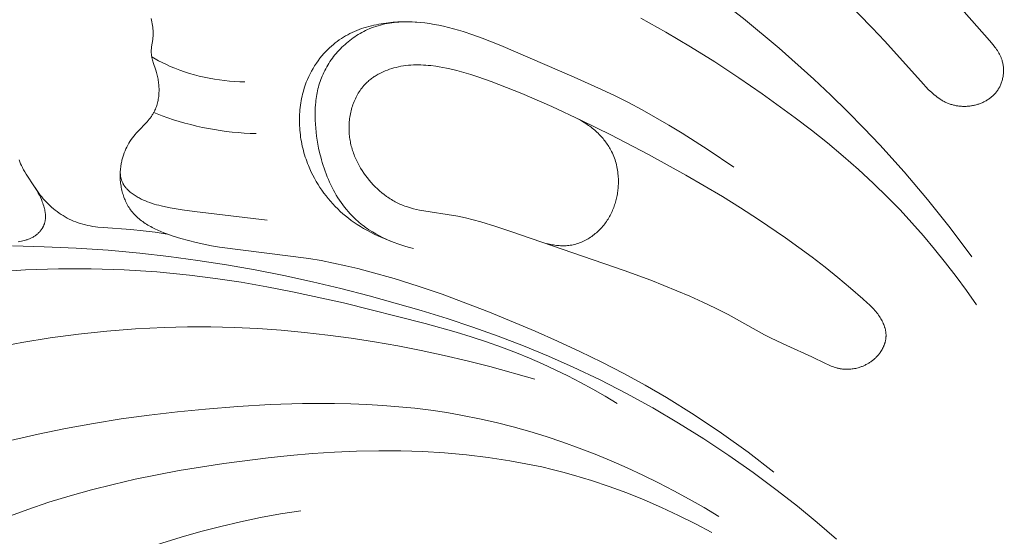
# Model space of a CAD drawing. Units: millimetres. Extents: x 5649 to 13171, y 2127 to 5320.
# Drawn here: x 6886 to 6930, y 4340 to 4363 of the extents above; entities that cross this region are included whole.
import ezdxf
from ezdxf import colors
from ezdxf.entities.mleader import LeaderData, LeaderLine
from ezdxf.math import Vec2, Vec3

# ---------------------------------------------------------------- set-up
doc = ezdxf.new("R2010")
doc.units = ezdxf.units.MM
doc.header["$PDMODE"] = 3
doc.layers.get('0').update_dxf_attribs({"lineweight": 13})
doc.styles.get("Standard").update_dxf_attribs({"font": 'ARIALNI.TTF'})
doc.styles.add('style1', font='txt')
doc.dimstyles.new('1_5', dxfattribs={"dimtxt": 22, "dimasz": 14, "dimexe": 1, "dimexo": 0, "dimgap": 5, "dimtad": 1, "dimdec": 0, "dimtxsty": 'style1', "dimcen": 25, "dimclrd": 1, "dimclre": 1, "dimclrt": 1, "dimadec": 0, "dimazin": 0, "dimtfac": 1, "dimtdec": 0, "dimtmove": 0, "dimatfit": 3, "dimfxl": 1, "dimtfill": 1, "dimarcsym": 0})

# ---------------------------------------------------------------- blocks, each defined once
blk = doc.blocks.new('*D52')
at = {"color": 251, "lineweight": -2, "transparency": 16777216}
for p, q in [((6943.003, 4419.158), (6371.177, 4419.158)), ((6372.177, 4380.158), (6372.177, 2418.39)), ((6947.075, 2379.39), (6371.177, 2379.39))]:
    blk.add_line(p, q, dxfattribs=at)
at = {"color": 251, "lineweight": 50, "transparency": 16777216}
for points in [[(6365.677, 4380.158), (6378.677, 4380.158), (6372.177, 4419.158)], [(6365.677, 2418.39), (6378.677, 2418.39), (6372.177, 2379.39)]]:
    blk.add_solid(points, dxfattribs=at)
at = {"layer": 'Defpoints', "color": 0, "lineweight": 50, "transparency": 16777216}
for p in [(6943.003, 4419.158), (6372.177, 2379.39), (6947.075, 2379.39)]:
    blk.add_point(p, dxfattribs=at)
at = {"color": 251, "transparency": 16777216, "insert": (6342.34, 3399.274), "char_height": 39, "attachment_point": 5, "rotation": 90, "style": 'style1', "bg_fill": 3, "box_fill_scale": 1.1, "bg_fill_color": 256, "bg_fill_true_color": 13158600, "bg_fill_transparency": 0}
blk.add_mtext('{\\fTimes New Roman|b0|i0|c204|p18;2040}', dxfattribs=at)
blk = doc.blocks.new('N.VRS-001-1_635_168')
for points in [[(-60.886, -61.305), (-60.854, -61.392), (-60.819, -61.477), (-60.781, -61.561), (-60.741, -61.644), (-60.714, -61.695), (-60.687, -61.746), (-60.629, -61.846), (-60.568, -61.945), (-60.189, -62.517), (-60.133, -62.608), (-60.078, -62.7), (-60.026, -62.794), (-59.976, -62.889), (-59.929, -62.987), (-59.884, -63.086), (-59.863, -63.137), (-59.843, -63.189), (-59.82, -63.251), (-59.798, -63.315), (-59.779, -63.379), (-59.76, -63.443), (-59.744, -63.509), (-59.737, -63.541), (-59.731, -63.574), (-59.725, -63.607), (-59.719, -63.64), (-59.714, -63.673), (-59.71, -63.705), (-59.707, -63.738), (-59.705, -63.771), (-59.703, -63.804), (-59.702, -63.836), (-59.702, -63.869), (-59.702, -63.901), (-59.704, -63.933), (-59.707, -63.965), (-59.71, -63.997), (-59.714, -64.029), (-59.72, -64.06), (-59.726, -64.092), (-59.733, -64.123), (-59.742, -64.153), (-59.747, -64.168), (-59.751, -64.184), (-59.757, -64.199), (-59.762, -64.214), (-59.768, -64.23), (-59.775, -64.247), (-59.782, -64.263), (-59.79, -64.28), (-59.798, -64.296), (-59.806, -64.312), (-59.814, -64.328), (-59.823, -64.344), (-59.832, -64.359), (-59.841, -64.375), (-59.851, -64.39), (-59.861, -64.406), (-59.881, -64.436), (-59.903, -64.465), (-59.926, -64.494), (-59.949, -64.522), (-59.974, -64.549), (-59.999, -64.575), (-60.025, -64.601), (-60.052, -64.626), (-60.079, -64.649), (-60.107, -64.672), (-60.137, -64.695), (-60.167, -64.716), (-60.198, -64.737), (-60.229, -64.757), (-60.261, -64.776), (-60.293, -64.793), (-60.326, -64.81), (-60.359, -64.827), (-60.393, -64.842), (-60.427, -64.856), (-60.461, -64.87), (-60.496, -64.883), (-60.531, -64.895), (-60.567, -64.907), (-60.603, -64.918), (-60.639, -64.928), (-60.712, -64.947), (-60.786, -64.964), (-60.861, -64.978), (-60.936, -64.991)], [(-23.721, -54.15), (-22.534, -55.354), (-21.955, -55.967), (-20.23, -57.897), (-20.112, -58.021), (-19.992, -58.143), (-19.868, -58.261), (-19.805, -58.318), (-19.741, -58.374), (-19.675, -58.427), (-19.609, -58.479), (-19.541, -58.529), (-19.471, -58.576), (-19.436, -58.598), (-19.4, -58.62), (-19.364, -58.641), (-19.328, -58.662), (-19.291, -58.681), (-19.254, -58.7), (-19.216, -58.718), (-19.178, -58.735), (-19.141, -58.751), (-19.104, -58.766), (-19.066, -58.78), (-19.028, -58.793), (-18.99, -58.806), (-18.951, -58.817), (-18.912, -58.828), (-18.873, -58.838), (-18.834, -58.847), (-18.794, -58.856), (-18.754, -58.863), (-18.714, -58.87), (-18.674, -58.876), (-18.633, -58.881), (-18.592, -58.886), (-18.551, -58.889), (-18.511, -58.892), (-18.47, -58.894), (-18.428, -58.895), (-18.387, -58.895), (-18.346, -58.895), (-18.305, -58.893), (-18.264, -58.891), (-18.222, -58.888), (-18.181, -58.884), (-18.14, -58.88), (-18.099, -58.874), (-18.058, -58.868), (-18.017, -58.861), (-17.977, -58.853), (-17.936, -58.844), (-17.896, -58.834), (-17.856, -58.824), (-17.817, -58.813), (-17.779, -58.801), (-17.74, -58.788), (-17.702, -58.775), (-17.664, -58.761), (-17.626, -58.746), (-17.589, -58.73), (-17.552, -58.713), (-17.515, -58.696), (-17.479, -58.678), (-17.444, -58.659), (-17.408, -58.639), (-17.374, -58.619), (-17.339, -58.598), (-17.306, -58.576), (-17.273, -58.553), (-17.24, -58.53), (-17.208, -58.506), (-17.177, -58.481), (-17.146, -58.456), (-17.116, -58.429), (-17.087, -58.402), (-17.059, -58.375), (-17.031, -58.346), (-17.004, -58.317), (-16.978, -58.287), (-16.952, -58.256), (-16.928, -58.225), (-16.904, -58.193), (-16.882, -58.16), (-16.86, -58.127), (-16.837, -58.09), (-16.816, -58.052), (-16.796, -58.014), (-16.776, -57.975), (-16.758, -57.935), (-16.742, -57.895), (-16.726, -57.854), (-16.711, -57.812), (-16.698, -57.77), (-16.685, -57.728), (-16.674, -57.686), (-16.664, -57.643), (-16.655, -57.599), (-16.647, -57.556), (-16.64, -57.512), (-16.635, -57.468), (-16.63, -57.424), (-16.627, -57.38), (-16.625, -57.336), (-16.624, -57.292), (-16.624, -57.247), (-16.626, -57.203), (-16.628, -57.16), (-16.632, -57.116), (-16.637, -57.073), (-16.643, -57.029), (-16.65, -56.987), (-16.658, -56.944), (-16.668, -56.902), (-16.679, -56.86), (-16.69, -56.819), (-16.704, -56.779), (-16.714, -56.749), (-16.725, -56.719), (-16.737, -56.69), (-16.749, -56.661), (-16.762, -56.633), (-16.776, -56.604), (-16.79, -56.576), (-16.804, -56.548), (-16.835, -56.493), (-16.867, -56.439), (-16.901, -56.386), (-16.937, -56.333), (-16.974, -56.282), (-17.011, -56.23), (-17.09, -56.13), (-17.254, -55.932), (-19.527, -53.335)], [(-47.372, -43.692), (-45.511, -44.519), (-43.667, -45.384), (-41.666, -46.377), (-39.689, -47.416), (-37.739, -48.506), (-35.819, -49.648), (-33.881, -50.88), (-31.982, -52.172), (-30.126, -53.525), (-28.316, -54.939), (-26.711, -56.282), (-25.152, -57.677), (-24.391, -58.395), (-23.644, -59.127), (-22.91, -59.872), (-22.191, -60.632), (-21.099, -61.842), (-20.044, -63.085), (-19.026, -64.358), (-18.045, -65.659)], [(-32.928, -54.926), (-31.807, -55.557), (-30.701, -56.214), (-29.61, -56.897), (-28.533, -57.604), (-27.472, -58.334), (-25.987, -59.412), (-25.259, -59.97), (-24.543, -60.542), (-23.84, -61.129), (-23.152, -61.732), (-22.48, -62.352), (-21.825, -62.991), (-21.279, -63.553), (-20.746, -64.129), (-20.227, -64.717), (-19.722, -65.317), (-19.231, -65.929), (-18.752, -66.551), (-18.288, -67.183), (-17.837, -67.823)], [(-26.947, -75.35), (-28.114, -74.456), (-29.309, -73.597), (-30.531, -72.778), (-31.778, -72.001), (-32.732, -71.446), (-33.699, -70.915), (-34.679, -70.408), (-35.671, -69.921), (-36.673, -69.454), (-37.686, -69.006), (-39.738, -68.157), (-40.798, -67.746), (-41.866, -67.353), (-42.94, -66.984), (-44.022, -66.644), (-45.11, -66.335), (-45.656, -66.195), (-46.204, -66.065), (-46.753, -65.945), (-47.304, -65.836), (-47.855, -65.739), (-51.881, -65.225), (-52.229, -65.166), (-52.577, -65.098), (-52.925, -65.022), (-53.273, -64.936), (-53.62, -64.839), (-53.967, -64.73), (-54.243, -64.633), (-54.379, -64.581), (-54.514, -64.526), (-54.648, -64.468), (-54.779, -64.406), (-54.907, -64.341), (-54.97, -64.307), (-55.032, -64.272), (-55.094, -64.236), (-55.154, -64.199), (-55.214, -64.161), (-55.272, -64.122), (-55.33, -64.081), (-55.386, -64.04), (-55.441, -63.997), (-55.494, -63.953), (-55.547, -63.907), (-55.598, -63.861), (-55.647, -63.813), (-55.695, -63.763), (-55.742, -63.713), (-55.787, -63.661), (-55.83, -63.607), (-55.872, -63.552), (-55.908, -63.5), (-55.943, -63.447), (-55.977, -63.394), (-56.009, -63.339), (-56.04, -63.282), (-56.069, -63.225), (-56.096, -63.167), (-56.123, -63.108), (-56.147, -63.049), (-56.171, -62.988), (-56.193, -62.927), (-56.213, -62.865), (-56.232, -62.802), (-56.249, -62.739), (-56.265, -62.675), (-56.28, -62.611), (-56.293, -62.546), (-56.304, -62.481), (-56.314, -62.416), (-56.323, -62.35), (-56.33, -62.284), (-56.336, -62.218), (-56.34, -62.152), (-56.343, -62.086), (-56.344, -62.019), (-56.343, -61.953), (-56.342, -61.887), (-56.338, -61.821), (-56.334, -61.755), (-56.327, -61.69), (-56.32, -61.624), (-56.311, -61.559), (-56.303, -61.511), (-56.294, -61.462), (-56.284, -61.414), (-56.274, -61.366), (-56.262, -61.318), (-56.25, -61.27), (-56.224, -61.176), (-56.194, -61.083), (-56.161, -60.991), (-56.125, -60.901), (-56.086, -60.812), (-56.044, -60.724), (-55.999, -60.638), (-55.951, -60.553), (-55.901, -60.47), (-55.847, -60.389), (-55.791, -60.31), (-55.733, -60.232), (-55.672, -60.156), (-55.62, -60.096), (-55.568, -60.038), (-55.135, -59.583), (-55.084, -59.525), (-55.034, -59.466), (-54.986, -59.406), (-54.963, -59.375), (-54.941, -59.344), (-54.919, -59.313), (-54.897, -59.281), (-54.877, -59.249), (-54.857, -59.216), (-54.843, -59.192), (-54.829, -59.167), (-54.803, -59.117), (-54.778, -59.065), (-54.755, -59.013), (-54.733, -58.96), (-54.714, -58.906), (-54.695, -58.851), (-54.679, -58.795), (-54.664, -58.739), (-54.65, -58.682), (-54.638, -58.625), (-54.628, -58.567), (-54.618, -58.509), (-54.611, -58.45), (-54.605, -58.391), (-54.6, -58.331), (-54.597, -58.271), (-54.595, -58.211), (-54.595, -58.151), (-54.595, -58.091), (-54.598, -58.03), (-54.601, -57.97), (-54.606, -57.909), (-54.612, -57.849), (-54.62, -57.789), (-54.629, -57.729), (-54.639, -57.669), (-54.65, -57.609), (-54.662, -57.55), (-54.676, -57.491), (-54.691, -57.432), (-54.707, -57.374), (-54.742, -57.259), (-54.855, -56.92), (-54.873, -56.864), (-54.889, -56.809), (-54.903, -56.753), (-54.916, -56.697), (-54.922, -56.669), (-54.927, -56.641), (-54.931, -56.613), (-54.935, -56.585), (-54.939, -56.557), (-54.941, -56.529), (-54.943, -56.501), (-54.945, -56.472), (-54.945, -56.452), (-54.945, -56.431), (-54.945, -56.389), (-54.942, -56.347), (-54.939, -56.306), (-54.935, -56.264), (-54.93, -56.221), (-54.879, -55.881), (-54.874, -55.838), (-54.87, -55.796), (-54.866, -55.757), (-54.864, -55.718), (-54.862, -55.679), (-54.861, -55.64), (-54.861, -55.601), (-54.862, -55.562), (-54.865, -55.484), (-54.87, -55.406), (-54.878, -55.329), (-54.888, -55.251), (-54.901, -55.174), (-54.915, -55.097), (-54.931, -55.021), (-54.949, -54.944)], [(-44.017, -65.027), (-44.212, -64.952), (-44.401, -64.875), (-44.582, -64.798), (-44.757, -64.719), (-44.926, -64.639), (-45.088, -64.557), (-45.245, -64.473), (-45.396, -64.388), (-45.542, -64.3), (-45.683, -64.211), (-45.82, -64.119), (-45.952, -64.024), (-46.08, -63.927), (-46.205, -63.828), (-46.326, -63.725), (-46.444, -63.62), (-46.558, -63.511), (-46.67, -63.4), (-46.779, -63.285), (-46.884, -63.168), (-46.987, -63.048), (-47.086, -62.925), (-47.181, -62.799), (-47.274, -62.671), (-47.362, -62.54), (-47.448, -62.407), (-47.529, -62.271), (-47.607, -62.133), (-47.68, -61.993), (-47.75, -61.851), (-47.816, -61.706), (-47.878, -61.56), (-47.916, -61.464), (-47.952, -61.368), (-47.986, -61.272), (-48.018, -61.174), (-48.049, -61.076), (-48.078, -60.978), (-48.105, -60.878), (-48.13, -60.779), (-48.154, -60.679), (-48.175, -60.578), (-48.195, -60.477), (-48.213, -60.376), (-48.228, -60.274), (-48.242, -60.172), (-48.254, -60.07), (-48.264, -59.968), (-48.272, -59.865), (-48.278, -59.763), (-48.282, -59.66), (-48.284, -59.558), (-48.284, -59.455), (-48.282, -59.353), (-48.278, -59.251), (-48.271, -59.148), (-48.263, -59.047), (-48.252, -58.945), (-48.239, -58.843), (-48.224, -58.742), (-48.207, -58.642), (-48.188, -58.541), (-48.166, -58.442), (-48.142, -58.342), (-48.106, -58.208), (-48.066, -58.075), (-48.021, -57.943), (-47.973, -57.812), (-47.92, -57.683), (-47.864, -57.556), (-47.803, -57.431), (-47.739, -57.308), (-47.67, -57.187), (-47.598, -57.068), (-47.522, -56.952), (-47.443, -56.839), (-47.359, -56.728), (-47.272, -56.62), (-47.181, -56.515), (-47.134, -56.464), (-47.087, -56.414), (-47.008, -56.334), (-46.927, -56.257), (-46.843, -56.182), (-46.758, -56.109), (-46.67, -56.039), (-46.581, -55.971), (-46.49, -55.906), (-46.397, -55.843), (-46.302, -55.782), (-46.206, -55.725), (-46.109, -55.67), (-46.01, -55.618), (-45.91, -55.568), (-45.808, -55.521), (-45.706, -55.478), (-45.602, -55.437), (-45.493, -55.397), (-45.383, -55.361), (-45.273, -55.327), (-45.161, -55.296), (-45.049, -55.268), (-44.936, -55.242), (-44.823, -55.218), (-44.709, -55.196), (-44.497, -55.161), (-44.285, -55.133), (-44.071, -55.111), (-43.857, -55.095), (-43.642, -55.087), (-43.428, -55.086), (-43.214, -55.092), (-43, -55.105)], [(-43.157, -65.294), (-43.332, -65.25), (-43.506, -65.2), (-43.679, -65.146), (-43.852, -65.088), (-44.023, -65.025), (-44.192, -64.956), (-44.36, -64.884), (-44.525, -64.806), (-44.688, -64.723), (-44.847, -64.636), (-45.004, -64.543), (-45.157, -64.445), (-45.231, -64.395), (-45.305, -64.343), (-45.378, -64.289), (-45.45, -64.235), (-45.521, -64.179), (-45.59, -64.122), (-45.659, -64.064), (-45.726, -64.004), (-45.821, -63.915), (-45.913, -63.823), (-46.002, -63.729), (-46.089, -63.632), (-46.173, -63.533), (-46.255, -63.432), (-46.334, -63.328), (-46.41, -63.222), (-46.484, -63.114), (-46.555, -63.004), (-46.624, -62.892), (-46.69, -62.778), (-46.753, -62.662), (-46.815, -62.545), (-46.873, -62.426), (-46.929, -62.305), (-46.983, -62.183), (-47.035, -62.06), (-47.083, -61.935), (-47.13, -61.809), (-47.174, -61.682), (-47.216, -61.554), (-47.256, -61.426), (-47.293, -61.296), (-47.328, -61.165), (-47.36, -61.034), (-47.419, -60.769), (-47.469, -60.503), (-47.51, -60.236), (-47.532, -60.056), (-47.551, -59.875), (-47.565, -59.695), (-47.574, -59.516), (-47.579, -59.336), (-47.578, -59.158), (-47.572, -58.98), (-47.56, -58.803), (-47.552, -58.715), (-47.542, -58.627), (-47.53, -58.54), (-47.517, -58.453), (-47.503, -58.367), (-47.486, -58.281), (-47.468, -58.195), (-47.449, -58.11), (-47.427, -58.025), (-47.404, -57.941), (-47.378, -57.857), (-47.351, -57.774), (-47.322, -57.692), (-47.291, -57.61), (-47.258, -57.528), (-47.223, -57.447), (-47.185, -57.364), (-47.144, -57.282), (-47.101, -57.2), (-47.056, -57.119), (-47.009, -57.039), (-46.96, -56.96), (-46.909, -56.882), (-46.856, -56.805), (-46.802, -56.73), (-46.745, -56.655), (-46.687, -56.582), (-46.627, -56.509), (-46.565, -56.439), (-46.502, -56.369), (-46.437, -56.301), (-46.371, -56.234), (-46.303, -56.169), (-46.234, -56.105), (-46.163, -56.043), (-46.092, -55.983), (-46.018, -55.924), (-45.944, -55.867), (-45.868, -55.812), (-45.791, -55.759), (-45.714, -55.707), (-45.635, -55.658), (-45.555, -55.61), (-45.474, -55.565), (-45.392, -55.521), (-45.309, -55.48), (-45.226, -55.441), (-45.142, -55.404), (-45.044, -55.364), (-44.946, -55.328), (-44.846, -55.294), (-44.746, -55.263), (-44.645, -55.235), (-44.544, -55.21), (-44.442, -55.187), (-44.339, -55.166), (-44.235, -55.148), (-44.131, -55.133), (-44.027, -55.12), (-43.922, -55.109), (-43.817, -55.101), (-43.711, -55.095), (-43.605, -55.091), (-43.499, -55.089), (-43.392, -55.089), (-43.285, -55.091), (-43.072, -55.1), (-42.858, -55.117), (-42.644, -55.14), (-42.431, -55.169), (-42.219, -55.204), (-42.009, -55.245), (-41.799, -55.289), (-41.576, -55.343), (-41.355, -55.4), (-41.135, -55.462), (-40.918, -55.528), (-40.488, -55.671), (-40.064, -55.825), (-39.229, -56.16), (-35.927, -57.575), (-34.701, -58.133), (-34.094, -58.425), (-33.492, -58.727), (-32.878, -59.052), (-32.27, -59.388), (-31.669, -59.737), (-31.074, -60.097), (-29.903, -60.846), (-28.756, -61.63)], [(-54.922, -56.667), (-54.769, -56.755), (-54.613, -56.84), (-54.456, -56.921), (-54.297, -56.998), (-54.089, -57.093), (-53.878, -57.181), (-53.664, -57.264), (-53.448, -57.34), (-53.229, -57.411), (-53.008, -57.475), (-52.785, -57.533), (-52.561, -57.586), (-52.335, -57.632), (-52.108, -57.672), (-51.881, -57.706), (-51.652, -57.735), (-51.424, -57.757), (-51.195, -57.773), (-50.967, -57.783), (-50.739, -57.788)], [(-54.832, -59.171), (-54.46, -59.316), (-54.206, -59.407), (-53.95, -59.493), (-53.692, -59.573), (-53.432, -59.648), (-53.17, -59.717), (-52.907, -59.781), (-52.642, -59.839), (-52.376, -59.892), (-52.109, -59.94), (-51.841, -59.982), (-51.572, -60.018), (-51.303, -60.049), (-51.034, -60.075), (-50.764, -60.095), (-50.494, -60.109), (-50.225, -60.118)], [(-37.155, -65.061), (-37.096, -65.078), (-37.036, -65.093), (-36.976, -65.107), (-36.915, -65.12), (-36.854, -65.131), (-36.792, -65.141), (-36.73, -65.149), (-36.668, -65.157), (-36.606, -65.162), (-36.544, -65.166), (-36.482, -65.169), (-36.419, -65.169), (-36.357, -65.169), (-36.295, -65.166), (-36.233, -65.161), (-36.171, -65.155), (-36.106, -65.146), (-36.042, -65.135), (-35.978, -65.122), (-35.914, -65.107), (-35.851, -65.09), (-35.788, -65.071), (-35.726, -65.051), (-35.664, -65.028), (-35.603, -65.003), (-35.542, -64.977), (-35.482, -64.949), (-35.423, -64.919), (-35.365, -64.888), (-35.307, -64.855), (-35.25, -64.82), (-35.194, -64.783), (-35.139, -64.746), (-35.085, -64.706), (-35.031, -64.665), (-34.979, -64.623), (-34.928, -64.58), (-34.877, -64.535), (-34.828, -64.488), (-34.78, -64.441), (-34.733, -64.392), (-34.687, -64.342), (-34.643, -64.291), (-34.599, -64.239), (-34.557, -64.185), (-34.517, -64.131), (-34.477, -64.076), (-34.439, -64.019), (-34.405, -63.966), (-34.372, -63.911), (-34.34, -63.856), (-34.31, -63.801), (-34.281, -63.744), (-34.253, -63.687), (-34.226, -63.629), (-34.201, -63.571), (-34.176, -63.512), (-34.153, -63.453), (-34.131, -63.393), (-34.111, -63.332), (-34.091, -63.272), (-34.073, -63.211), (-34.056, -63.149), (-34.04, -63.087), (-34.025, -63.025), (-34.012, -62.963), (-34, -62.901), (-33.989, -62.838), (-33.979, -62.775), (-33.97, -62.712), (-33.962, -62.649), (-33.956, -62.586), (-33.951, -62.523), (-33.947, -62.46), (-33.944, -62.398), (-33.942, -62.335), (-33.942, -62.272), (-33.942, -62.21), (-33.944, -62.147), (-33.947, -62.085), (-33.953, -62.005), (-33.96, -61.925), (-33.97, -61.845), (-33.981, -61.766), (-33.995, -61.688), (-34.01, -61.61), (-34.028, -61.532), (-34.048, -61.455), (-34.069, -61.379), (-34.093, -61.303), (-34.12, -61.228), (-34.148, -61.153), (-34.179, -61.079), (-34.212, -61.005), (-34.247, -60.932), (-34.284, -60.86), (-34.313, -60.807), (-34.343, -60.754), (-34.375, -60.702), (-34.408, -60.65), (-34.442, -60.599), (-34.478, -60.547), (-34.514, -60.497), (-34.552, -60.446), (-34.592, -60.397), (-34.633, -60.347), (-34.675, -60.298), (-34.718, -60.25), (-34.763, -60.201), (-34.809, -60.154), (-34.857, -60.107), (-34.906, -60.06), (-34.956, -60.014), (-35.008, -59.969), (-35.061, -59.924), (-35.116, -59.879), (-35.172, -59.835), (-35.229, -59.792), (-35.288, -59.749), (-35.349, -59.707), (-35.41, -59.665), (-35.474, -59.624), (-35.605, -59.544), (-35.742, -59.467), (-35.885, -59.392)], [(-56.34, -61.848), (-56.339, -61.877), (-56.337, -61.905), (-56.335, -61.934), (-56.333, -61.963), (-56.329, -61.992), (-56.325, -62.02), (-56.321, -62.049), (-56.316, -62.077), (-56.31, -62.106), (-56.303, -62.134), (-56.296, -62.162), (-56.288, -62.189), (-56.279, -62.217), (-56.27, -62.244), (-56.26, -62.27), (-56.249, -62.297), (-56.238, -62.321), (-56.227, -62.344), (-56.215, -62.368), (-56.202, -62.39), (-56.189, -62.413), (-56.175, -62.435), (-56.161, -62.457), (-56.146, -62.479), (-56.131, -62.5), (-56.115, -62.521), (-56.098, -62.542), (-56.081, -62.562), (-56.064, -62.582), (-56.046, -62.602), (-56.028, -62.622), (-56.009, -62.641), (-55.971, -62.678), (-55.932, -62.715), (-55.891, -62.75), (-55.849, -62.784), (-55.806, -62.817), (-55.762, -62.849), (-55.717, -62.879), (-55.672, -62.909), (-55.627, -62.938), (-55.581, -62.965), (-55.535, -62.992), (-55.489, -63.017), (-55.443, -63.042), (-55.396, -63.066), (-55.301, -63.111), (-55.205, -63.152), (-55.107, -63.191), (-55.009, -63.227), (-54.91, -63.26), (-54.81, -63.291), (-54.709, -63.32), (-54.608, -63.346), (-54.506, -63.371), (-54.301, -63.417), (-54.095, -63.457), (-53.551, -63.55), (-53.006, -63.628), (-49.731, -64.015)], [(-60.178, -62.534), (-60.121, -62.624), (-60.062, -62.712), (-60, -62.799), (-59.936, -62.885), (-59.87, -62.968), (-59.801, -63.05), (-59.73, -63.13), (-59.657, -63.208), (-59.582, -63.284), (-59.504, -63.358), (-59.425, -63.43), (-59.343, -63.5), (-59.26, -63.567), (-59.175, -63.633), (-59.088, -63.695), (-58.999, -63.756), (-58.909, -63.813), (-58.817, -63.868), (-58.724, -63.92), (-58.629, -63.969), (-58.533, -64.015), (-58.436, -64.058), (-58.338, -64.098), (-58.238, -64.134), (-58.184, -64.152), (-58.13, -64.169), (-58.02, -64.201), (-57.909, -64.229), (-57.797, -64.254), (-57.685, -64.276), (-57.571, -64.296), (-57.458, -64.312), (-57.343, -64.327), (-57.114, -64.351), (-55.86, -64.441), (-55.302, -64.493), (-54.763, -64.559), (-54.225, -64.639)], [(-61.191, -65.166), (-59.753, -65.209), (-58.317, -65.277), (-56.883, -65.373), (-55.452, -65.502), (-54.151, -65.649), (-52.854, -65.825), (-51.559, -66.028), (-50.268, -66.258), (-48.982, -66.513), (-47.699, -66.792), (-46.422, -67.095), (-45.149, -67.42), (-42.805, -68.082), (-41.642, -68.444), (-40.488, -68.829), (-39.343, -69.239), (-38.208, -69.674), (-37.085, -70.137), (-35.974, -70.628), (-34.764, -71.205), (-33.572, -71.818), (-32.397, -72.465), (-31.241, -73.146), (-30.102, -73.859), (-28.982, -74.604), (-27.882, -75.378), (-26.801, -76.182), (-25.896, -76.889), (-25.008, -77.617), (-24.14, -78.369)], [(-62.073, -66.354), (-60.597, -66.255), (-59.119, -66.204), (-57.64, -66.201), (-56.163, -66.247), (-54.689, -66.341), (-53.221, -66.485), (-52.059, -66.635), (-50.901, -66.812), (-49.748, -67.014), (-48.598, -67.239), (-46.307, -67.743), (-42.63, -68.663), (-41.243, -69.053), (-40.555, -69.263), (-39.872, -69.486), (-39.194, -69.725), (-38.522, -69.981), (-37.936, -70.221), (-37.356, -70.476), (-36.782, -70.745), (-36.213, -71.026), (-35.65, -71.319), (-35.094, -71.623), (-34.543, -71.937), (-33.999, -72.261)], [(-62.039, -69.758), (-60.769, -69.522), (-59.496, -69.317), (-58.22, -69.145), (-56.939, -69.006), (-55.655, -68.904), (-54.367, -68.839), (-53.317, -68.815), (-52.266, -68.817), (-51.213, -68.843), (-50.16, -68.894), (-49.106, -68.969), (-48.052, -69.066), (-47, -69.186), (-45.95, -69.328), (-44.902, -69.491), (-43.857, -69.674), (-42.816, -69.878), (-41.78, -70.101), (-40.748, -70.343), (-39.723, -70.603), (-37.692, -71.175)], [(-61.271, -73.936), (-60.036, -73.646), (-58.795, -73.388), (-57.546, -73.161), (-56.293, -72.962), (-55.033, -72.79), (-53.77, -72.642), (-52.502, -72.517), (-51.053, -72.399), (-49.603, -72.314), (-48.151, -72.267), (-46.701, -72.263), (-45.976, -72.279), (-45.253, -72.308), (-44.531, -72.351), (-43.811, -72.409), (-43.092, -72.482), (-42.375, -72.571), (-41.661, -72.677), (-40.949, -72.8), (-40.188, -72.951), (-39.431, -73.124), (-38.677, -73.316), (-37.928, -73.527), (-37.184, -73.757), (-36.444, -74.005), (-35.71, -74.27), (-34.983, -74.552), (-34.261, -74.851), (-33.546, -75.165), (-32.838, -75.495), (-32.138, -75.839), (-31.445, -76.197), (-30.761, -76.569), (-30.086, -76.953), (-29.419, -77.35)], [(-61.437, -77.376), (-60.501, -77.032), (-59.553, -76.714), (-58.595, -76.421), (-57.628, -76.152), (-56.652, -75.905), (-55.669, -75.679), (-54.679, -75.473), (-53.684, -75.285), (-51.682, -74.962), (-49.694, -74.706), (-48.698, -74.603), (-47.701, -74.519), (-46.705, -74.455), (-45.711, -74.413), (-44.717, -74.394), (-43.726, -74.4), (-42.738, -74.431), (-41.754, -74.489), (-40.774, -74.576), (-39.799, -74.693), (-38.83, -74.841), (-37.867, -75.021), (-37.389, -75.124), (-36.912, -75.236), (-36.437, -75.357), (-35.964, -75.486), (-35.157, -75.73), (-34.357, -75.999), (-33.565, -76.293), (-32.78, -76.609), (-32.005, -76.947), (-31.238, -77.305), (-30.481, -77.682), (-29.735, -78.077)], [(-61.085, -81.581), (-60.7, -81.332), (-60.311, -81.09), (-59.917, -80.857), (-59.519, -80.633), (-59.115, -80.417), (-58.659, -80.188), (-58.198, -79.968), (-57.732, -79.759), (-57.261, -79.559), (-56.308, -79.184), (-55.343, -78.838), (-54.471, -78.548), (-53.593, -78.277), (-52.709, -78.026), (-51.821, -77.795), (-50.927, -77.586), (-50.03, -77.399), (-49.128, -77.234), (-48.222, -77.093)]]:
    blk.add_lwpolyline(points)
blk.add_lwpolyline([(-38.776, -64.521), (-33.677, -66.278), (-32.487, -66.722), (-31.307, -67.191), (-30.724, -67.441), (-30.146, -67.702), (-29.575, -67.977), (-29.011, -68.267), (-27.376, -69.17), (-27.101, -69.313), (-26.824, -69.451), (-26.375, -69.658), (-25.241, -70.164), (-24.629, -70.466), (-24.499, -70.527), (-24.434, -70.555), (-24.368, -70.582), (-24.302, -70.607), (-24.236, -70.63), (-24.168, -70.652), (-24.135, -70.661), (-24.101, -70.671), (-24.066, -70.679), (-24.032, -70.687), (-23.998, -70.694), (-23.963, -70.701), (-23.911, -70.709), (-23.859, -70.716), (-23.806, -70.721), (-23.753, -70.724), (-23.699, -70.726), (-23.646, -70.726), (-23.593, -70.725), (-23.539, -70.722), (-23.486, -70.717), (-23.432, -70.711), (-23.379, -70.704), (-23.326, -70.695), (-23.273, -70.684), (-23.22, -70.672), (-23.168, -70.658), (-23.116, -70.643), (-23.081, -70.632), (-23.046, -70.62), (-23.011, -70.607), (-22.977, -70.594), (-22.943, -70.58), (-22.909, -70.566), (-22.875, -70.55), (-22.842, -70.534), (-22.809, -70.518), (-22.776, -70.501), (-22.744, -70.483), (-22.712, -70.464), (-22.68, -70.445), (-22.649, -70.425), (-22.618, -70.405), (-22.588, -70.384), (-22.558, -70.363), (-22.528, -70.34), (-22.499, -70.318), (-22.471, -70.294), (-22.443, -70.27), (-22.415, -70.246), (-22.388, -70.22), (-22.362, -70.195), (-22.336, -70.168), (-22.311, -70.142), (-22.286, -70.114), (-22.262, -70.086), (-22.238, -70.058), (-22.215, -70.029), (-22.193, -69.999), (-22.171, -69.969), (-22.142, -69.927), (-22.115, -69.884), (-22.089, -69.84), (-22.065, -69.796), (-22.042, -69.75), (-22.02, -69.704), (-22.01, -69.681), (-22.001, -69.658), (-21.991, -69.634), (-21.983, -69.611), (-21.974, -69.587), (-21.966, -69.563), (-21.959, -69.539), (-21.952, -69.515), (-21.945, -69.491), (-21.939, -69.466), (-21.934, -69.442), (-21.929, -69.418), (-21.924, -69.393), (-21.92, -69.369), (-21.917, -69.344), (-21.914, -69.32), (-21.912, -69.295), (-21.91, -69.27), (-21.909, -69.246), (-21.908, -69.221), (-21.908, -69.192), (-21.908, -69.164), (-21.91, -69.135), (-21.912, -69.106), (-21.915, -69.078), (-21.918, -69.049), (-21.923, -69.021), (-21.928, -68.992), (-21.933, -68.964), (-21.939, -68.936), (-21.946, -68.908), (-21.954, -68.88), (-21.962, -68.852), (-21.97, -68.824), (-21.979, -68.796), (-21.989, -68.768), (-21.999, -68.741), (-22.01, -68.713), (-22.033, -68.659), (-22.057, -68.605), (-22.084, -68.553), (-22.112, -68.5), (-22.141, -68.449), (-22.172, -68.399), (-22.204, -68.349), (-22.243, -68.292), (-22.284, -68.236), (-22.326, -68.182), (-22.369, -68.128), (-22.413, -68.076), (-22.459, -68.025), (-22.505, -67.975), (-22.553, -67.925), (-22.649, -67.829), (-22.749, -67.735), (-22.952, -67.552), (-23.509, -67.069), (-24.075, -66.596), (-24.65, -66.135), (-25.234, -65.684), (-26.424, -64.813), (-27.642, -63.981), (-28.446, -63.461), (-29.259, -62.955), (-30.91, -61.985), (-32.588, -61.063), (-34.288, -60.18), (-35.606, -59.527), (-36.937, -58.902), (-38.286, -58.316), (-38.968, -58.04), (-39.657, -57.778), (-40.269, -57.56), (-40.577, -57.459), (-40.888, -57.365), (-41.2, -57.279), (-41.515, -57.204), (-41.674, -57.17), (-41.833, -57.139), (-41.993, -57.112), (-42.153, -57.087), (-42.376, -57.06), (-42.488, -57.049), (-42.6, -57.04), (-42.712, -57.034), (-42.824, -57.029), (-42.936, -57.027), (-43.048, -57.028), (-43.161, -57.031), (-43.273, -57.037), (-43.384, -57.046), (-43.496, -57.058), (-43.608, -57.073), (-43.719, -57.091), (-43.829, -57.113), (-43.94, -57.138), (-44.038, -57.164), (-44.135, -57.192), (-44.232, -57.224), (-44.328, -57.258), (-44.423, -57.296), (-44.517, -57.336), (-44.609, -57.38), (-44.699, -57.426), (-44.744, -57.451), (-44.788, -57.476), (-44.831, -57.502), (-44.874, -57.528), (-44.917, -57.556), (-44.959, -57.584), (-45, -57.613), (-45.04, -57.643), (-45.08, -57.673), (-45.12, -57.705), (-45.158, -57.737), (-45.196, -57.77), (-45.233, -57.804), (-45.27, -57.838), (-45.305, -57.873), (-45.34, -57.91), (-45.387, -57.961), (-45.433, -58.014), (-45.477, -58.069), (-45.519, -58.125), (-45.559, -58.182), (-45.598, -58.241), (-45.636, -58.3), (-45.672, -58.361), (-45.706, -58.423), (-45.738, -58.486), (-45.769, -58.55), (-45.799, -58.615), (-45.827, -58.681), (-45.853, -58.748), (-45.877, -58.815), (-45.9, -58.883), (-45.922, -58.952), (-45.941, -59.021), (-45.96, -59.091), (-45.976, -59.161), (-45.991, -59.232), (-46.004, -59.303), (-46.016, -59.375), (-46.026, -59.446), (-46.035, -59.518), (-46.042, -59.59), (-46.047, -59.662), (-46.051, -59.734), (-46.053, -59.806), (-46.054, -59.878), (-46.053, -59.949), (-46.051, -60.021), (-46.047, -60.088), (-46.041, -60.156), (-46.035, -60.223), (-46.027, -60.29), (-46.017, -60.357), (-46.006, -60.424), (-45.994, -60.49), (-45.981, -60.555), (-45.966, -60.621), (-45.95, -60.686), (-45.933, -60.751), (-45.914, -60.815), (-45.894, -60.879), (-45.873, -60.943), (-45.851, -61.006), (-45.828, -61.069), (-45.804, -61.131), (-45.778, -61.193), (-45.751, -61.255), (-45.723, -61.316), (-45.664, -61.437), (-45.601, -61.555), (-45.534, -61.672), (-45.463, -61.787), (-45.388, -61.9), (-45.31, -62.01), (-45.229, -62.117), (-45.144, -62.221), (-45.057, -62.323), (-44.966, -62.422), (-44.872, -62.518), (-44.776, -62.61), (-44.677, -62.7), (-44.575, -62.786), (-44.47, -62.868), (-44.363, -62.947), (-44.309, -62.985), (-44.254, -63.022), (-44.198, -63.057), (-44.142, -63.092), (-44.086, -63.126), (-44.029, -63.158), (-43.971, -63.19), (-43.913, -63.22), (-43.854, -63.249), (-43.795, -63.277), (-43.736, -63.304), (-43.676, -63.329), (-43.612, -63.355), (-43.548, -63.379), (-43.484, -63.402), (-43.419, -63.423), (-43.288, -63.463), (-43.156, -63.499), (-43.023, -63.532), (-42.888, -63.561), (-41.163, -63.841), (-40.816, -63.918), (-40.471, -64.004), (-40.129, -64.097), (-39.45, -64.303)], close=True)

msp = doc.modelspace()

# ---------------------------------------------------------------- dimensions: what is measured, and where the dimension line sits
dim = msp.add_linear_dim(base=(6372.177, 2379.39), p1=(6943.003, 4419.158), p2=(6947.075, 2379.39), angle=90, text='{\\fTimes New Roman|b0|i0|c204|p18;<>}', dimstyle='1_5', override={"dimtxt": 39, "dimasz": 39, "dimgap": 10, "dimclrd": 251, "dimclre": 251, "dimclrt": 251, "dimfxl": 15})
dim.commit()
dim.dimension.update_dxf_attribs({"geometry": '*D52', "text_midpoint": (6342.34, 3399.274)})

# ---------------------------------------------------------------- next in the draw order: block references
msp.add_blockref('N.VRS-001-1_635_168', (6947.075, 4417.926))

# ---------------------------------------------------------------- next in the draw order: leaders
at = {"color": 251}
ml = msp.add_multileader_mtext('Standard', dxfattribs=at)
ml.set_content('{\\fArial Narrow|b0|i0|c204|p34;\\C251;N.VRS-002-4R\\P109*91}', color=1)
ml.set_leader_properties(color=251, linetype='ByLayer', lineweight=-1)
ml.build(insert=Vec2(0, 0))
ml.multileader.update_dxf_attribs({"dogleg_length": 30, "arrow_head_size": 39})
ctx = ml.context
ctx.base_point, ctx.char_height, ctx.arrow_head_size, ctx.landing_gap_size, ctx.plane_origin = Vec3(7355.395, 3825.552), 39, 39, 2.25, Vec3(7213.189, 5999.683)
notes = []
notes.append((ctx, [(0, (1, 1, 0), (7321.651, 3825.552), (1, 0), 33.744, [(0, [(6773.331, 4370.657)], 0, [])])]))
ctx.mtext.insert, ctx.mtext.width, ctx.mtext.flow_direction = Vec3(7357.645, 3845.385), 489.21121, 5
for ctx, leaders in notes:
    for number, flags, end, landing, length, lines in leaders:
        leader = LeaderData()
        leader.index, (leader.has_last_leader_line, leader.has_dogleg_vector, leader.attachment_direction) = number, flags
        leader.last_leader_point, leader.dogleg_vector, leader.dogleg_length = Vec3(end), Vec3(landing), length
        for number, points, colour, breaks in lines:
            line = LeaderLine()
            line.index, line.vertices, line.color, line.breaks = number, Vec3.list(points), colors.encode_raw_color(colour), breaks
            leader.lines.append(line)
        ctx.leaders.append(leader)

doc.saveas('drawing.dxf')
